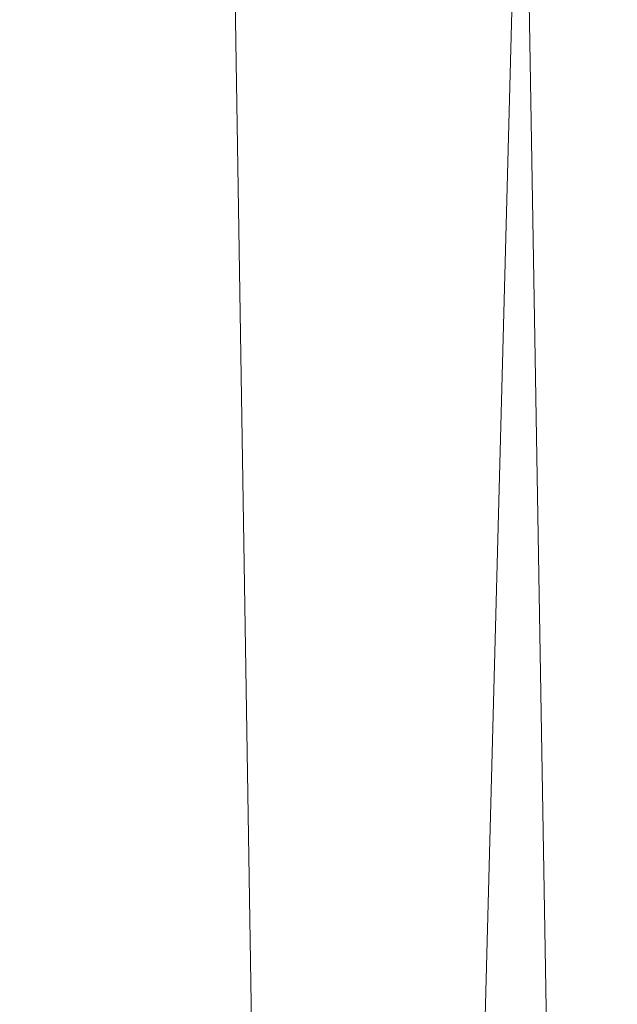
# Model space of a CAD drawing. Units: inches. Extents: x 0 to 204, y 0 to 264.
# Drawn here: x 103 to 104, y 159 to 160 of the extents above; entities that cross this region are included whole.
import ezdxf

# ---------------------------------------------------------------- set-up
doc = ezdxf.new("R2010")
doc.units = ezdxf.units.IN
doc.header["$MEASUREMENT"] = 0
doc.layers.get('0').update_dxf_attribs({"color": 10})

# ---------------------------------------------------------------- blocks, each defined once
blk = doc.blocks.new('673U-3D')
at = {"lineweight": 18}
mesh = blk.add_polyface(dxfattribs=at)
corners = [(8.627, -7.433, -1.5), (8.4219, 5.4267, -1.5), (8.3581, 5.8969, -1.5), (8.1853, 6.3389, -1.5), (7.9132, 6.7277, -1.5), (7.5572, 7.0414, -1.5), (7.1374, 7.2625, -1.5), (4.3443, 8.1038, -1.5), (1.4585, 8.529, -1.5), (-1.4585, 8.529, -1.5), (-4.3443, 8.1038, -1.5), (-7.1374, 7.2625, -1.5), (-7.5572, 7.0414, -1.5), (-7.9132, 6.7277, -1.5), (-8.1853, 6.3389, -1.5), (-8.3581, 5.8969, -1.5), (-8.4219, 5.4267, -1.5), (-8.627, -7.433, -1.5)]
mesh.append_faces([[corners[k] for k in face] for face in [(6, 3, 4, 5)]], dxfattribs={"vtx0": -1})
mesh.append_faces([[corners[k] for k in face] for face in [(9, 16, 17, 8)]], dxfattribs={"vtx0": -1, "vtx2": -1})
mesh.append_faces([[corners[k] for k in face] for face in [(8, 17, 0, 1), (6, 1, 2, 3), (1, 6, 7, 8)]], dxfattribs={"vtx0": -1, "vtx3": -1})
mesh.append_faces([[corners[k] for k in face] for face in [(10, 11, 16, 9)]], dxfattribs={"vtx1": -1, "vtx2": -1})
mesh.append_faces([[corners[k] for k in face] for face in [(15, 16, 11, 12)]], dxfattribs={"vtx1": -1, "vtx3": -1})
mesh.append_faces([[corners[k] for k in face] for face in [(13, 14, 15, 12)]], dxfattribs={"vtx2": -1})
mesh = blk.add_polyface(dxfattribs=at)
corners = [(8.627, -7.433, -3.75), (-8.627, -7.433, -3.75), (-8.4219, 5.4267, -3.75), (-8.3581, 5.8969, -3.75), (-8.1853, 6.3389, -3.75), (-7.9132, 6.7277, -3.75), (-7.5572, 7.0414, -3.75), (-7.1374, 7.2625, -3.75), (-4.3443, 8.1038, -3.75), (-1.4585, 8.529, -3.75), (1.4585, 8.529, -3.75), (4.3443, 8.1038, -3.75), (7.1374, 7.2625, -3.75), (7.5572, 7.0414, -3.75), (7.9132, 6.7277, -3.75), (8.1853, 6.3389, -3.75), (8.3581, 5.8969, -3.75), (8.4219, 5.4267, -3.75)]
mesh.append_faces([[corners[k] for k in face] for face in [(5, 3, 4)]], dxfattribs={"vtx0": -1})
mesh.append_faces([[corners[k] for k in face] for face in [(0, 10, 17)]], dxfattribs={"vtx0": -1, "vtx1": -1})
mesh.append_faces([[corners[k] for k in face] for face in [(1, 9, 10, 0), (3, 5, 6, 2), (2, 8, 9, 1)]], dxfattribs={"vtx0": -1, "vtx2": -1})
mesh.append_faces([[corners[k] for k in face] for face in [(17, 10, 11, 12)]], dxfattribs={"vtx0": -1, "vtx3": -1})
mesh.append_faces([[corners[k] for k in face] for face in [(13, 14, 12)]], dxfattribs={"vtx1": -1})
mesh.append_faces([[corners[k] for k in face] for face in [(7, 8, 2, 6), (16, 17, 12)]], dxfattribs={"vtx1": -1, "vtx2": -1})
mesh.append_faces([[corners[k] for k in face] for face in [(14, 15, 16, 12)]], dxfattribs={"vtx2": -1, "vtx3": -1})
mesh = blk.add_polyface(dxfattribs=at)
corners = [(8.246, -7.308, -1.5), (-8.246, -7.308, -1.5), (-8.3022, -7.3017, -1.5), (-8.3555, -7.2828, -1.5), (-8.4032, -7.2524, -1.5), (-8.4428, -7.2121, -1.5), (-8.4724, -7.1639, -1.5), (-8.4904, -7.1103, -1.5), (-8.4959, -7.0541, -1.5), (-8.2969, 5.4247, -1.5), (-8.2371, 5.8655, -1.5), (-8.0751, 6.2798, -1.5), (-7.82, 6.6444, -1.5), (-7.4863, 6.9385, -1.5), (-7.0927, 7.1458, -1.5), (-4.3171, 7.9818, -1.5), (-1.4494, 8.4043, -1.5), (1.4494, 8.4043, -1.5), (4.3171, 7.9818, -1.5), (7.0927, 7.1458, -1.5), (7.4863, 6.9385, -1.5), (7.82, 6.6444, -1.5), (8.0751, 6.2798, -1.5), (8.2371, 5.8655, -1.5), (8.2969, 5.4247, -1.5), (8.4959, -7.0541, -1.5), (8.4904, -7.1103, -1.5), (8.4724, -7.1639, -1.5), (8.4428, -7.2121, -1.5), (8.4032, -7.2524, -1.5), (8.3555, -7.2828, -1.5), (8.3022, -7.3017, -1.5)]
mesh.append_faces([[corners[k] for k in face] for face in [(24, 19, 23)]], dxfattribs={"vtx0": -1, "vtx1": -1})
mesh.append_faces([[corners[k] for k in face] for face in [(9, 16, 1, 8), (2, 5, 8, 1)]], dxfattribs={"vtx0": -1, "vtx1": -1, "vtx2": -1})
mesh.append_faces([[corners[k] for k in face] for face in [(0, 17, 24, 25)]], dxfattribs={"vtx0": -1, "vtx1": -1, "vtx3": -1})
mesh.append_faces([[corners[k] for k in face] for face in [(1, 16, 17, 0), (25, 31, 0)]], dxfattribs={"vtx0": -1, "vtx2": -1})
mesh.append_faces([[corners[k] for k in face] for face in [(9, 12, 13, 14), (24, 17, 18, 19)]], dxfattribs={"vtx0": -1, "vtx3": -1})
mesh.append_faces([[corners[k] for k in face] for face in [(7, 8, 5, 6)]], dxfattribs={"vtx1": -1})
mesh.append_faces([[corners[k] for k in face] for face in [(15, 16, 9, 14)]], dxfattribs={"vtx1": -1, "vtx2": -1})
mesh.append_faces([[corners[k] for k in face] for face in [(19, 20, 22, 23)]], dxfattribs={"vtx1": -1, "vtx3": -1})
mesh.append_faces([[corners[k] for k in face] for face in [(10, 11, 12, 9), (3, 4, 5, 2), (20, 21, 22), (25, 26, 27)]], dxfattribs={"vtx2": -1})
mesh.append_faces([[corners[k] for k in face] for face in [(29, 30, 31, 25), (27, 28, 29, 25)]], dxfattribs={"vtx2": -1, "vtx3": -1})
mesh = blk.add_polyface(dxfattribs=at)
corners = [(6.4678, -5.308), (6.9503, -5.7829, -0.0533), (7.4086, -6.234, -0.2105), (7.8202, -6.639, -0.4637), (8.1644, -6.9778, -0.8003), (8.4241, -7.2334, -1.2032), (8.4605, -7.1864, -1.2835), (8.4882, -7.12, -1.3524), (8.2852, 5.606, -1.3524), (8.2214, 5.9224, -1.2179), (8.1158, 6.1993, -1.0308), (7.9733, 6.4481, -0.8295), (7.6169, 6.2115, -0.4651), (7.2035, 5.9331, -0.2052), (6.7576, 5.6279, -0.0509), (6.2985, 5.308)]
mesh.append_faces([[corners[k] for k in face] for face in [(3, 12, 2), (11, 4, 10)]], dxfattribs={"vtx0": -1, "vtx1": -1})
mesh.append_faces([[corners[k] for k in face] for face in [(14, 0, 1), (10, 4, 5), (4, 11, 12)]], dxfattribs={"vtx0": -1, "vtx2": -1})
mesh.append_faces([[corners[k] for k in face] for face in [(15, 0, 14), (7, 8, 6)]], dxfattribs={"vtx1": -1})
mesh.append_faces([[corners[k] for k in face] for face in [(1, 2, 13), (13, 14, 1), (12, 13, 2), (3, 4, 12), (5, 6, 9), (9, 10, 5), (8, 9, 6)]], dxfattribs={"vtx1": -1, "vtx2": -1})
mesh = blk.add_polyface(dxfattribs=at)
corners = [(-6.4678, -5.308), (6.4678, -5.308), (6.2985, 5.308), (3.8323, 6.0407), (1.2864, 6.4109), (-1.2864, 6.4109), (-3.8323, 6.0407), (-6.2985, 5.308)]
mesh.append_faces([[corners[k] for k in face] for face in [(0, 5, 6, 7)]], dxfattribs={"vtx0": -1})
mesh.append_faces([[corners[k] for k in face] for face in [(1, 4, 5, 0)]], dxfattribs={"vtx0": -1, "vtx2": -1})
mesh.append_faces([[corners[k] for k in face] for face in [(3, 4, 1, 2)]], dxfattribs={"vtx1": -1})

msp = doc.modelspace()

# ---------------------------------------------------------------- linework, layer by layer
at = {"lineweight": 18, "invisible_edges": 15}
for points in [[(102.74067, 159.82365, 18), (103.16382, 160.65271, 22.6146), (102.38888, 160.8783, 23.50647)], [(103.72751, 160.16581, 30.27128), (103.71508, 159.9906, 29.08361), (103.50495, 160.01978, 28.59279)], [(103.44562, 159.73192, 29.11397), (103.57853, 160.01994, 30.30263), (103.49494, 159.87182, 29.25317)], [(103.57853, 160.01994, 30.30263), (103.51014, 159.9473, 29.03949), (103.49494, 159.87182, 29.25317)], [(103.42074, 159.77549, 28.2136), (103.51014, 159.9473, 29.03949), (103.50495, 160.01978, 28.59279)], [(103.50495, 160.01978, 28.59279), (103.71508, 159.9906, 29.08361), (103.59231, 159.86483, 27.76443)], [(103.71508, 159.9906, 29.08361), (103.77698, 159.8146, 27.82264), (103.59231, 159.86483, 27.76443)], [(103.49494, 159.87182, 29.25317), (103.51014, 159.9473, 29.03949), (103.42074, 159.77549, 28.2136)], [(103.53276, 159.66503, 29.18028), (103.68352, 159.94351, 30.37588), (103.57764, 159.80373, 29.17851)], [(103.58983, 159.92371, 28.65693), (103.7622, 159.94206, 29.35382), (103.68852, 159.8219, 28.38943)], [(103.44163, 159.93267, 27.75657), (103.36837, 159.75116, 27.29504), (103.42074, 159.77549, 28.2136)], [(103.58983, 159.92371, 28.65693), (103.45922, 159.63128, 27.94586), (103.57764, 159.80373, 29.17851)], [(103.58983, 159.92371, 28.65693), (103.68852, 159.8219, 28.38943), (103.57758, 159.68569, 26.96961)], [(103.64886, 159.8738, 18.26958), (103.6769, 159.92326, 18.53556), (103.62071, 159.88975, 18.39225)], [(103.37831, 159.84556, 26.92036), (103.59231, 159.86483, 27.76443), (103.49223, 159.79968, 26.80047)], [(103.42074, 159.77549, 28.2136), (103.44562, 159.73192, 29.11397), (103.49494, 159.87182, 29.25317)], [(103.49223, 159.79968, 26.80047), (103.59231, 159.86483, 27.76443), (103.57523, 159.73624, 26.35236)], [(103.77698, 159.8146, 27.82264), (103.57523, 159.73624, 26.35236), (103.59231, 159.86483, 27.76443)], [(103.37831, 159.84556, 26.92036), (103.30854, 159.70086, 26.48613), (103.36837, 159.75116, 27.29504)], [(103.44562, 159.73192, 29.11397), (103.40542, 159.59035, 29.21893), (103.52547, 159.84588, 30.34003)], [(102.93508, 159.83017, 21.08158), (102.83085, 159.73133, 20.25), (102.89835, 159.6576, 21.19252)], [(103.06567, 159.80092, 20.25), (102.94533, 159.82506, 21.21614), (103.17316, 159.72303, 21.46302)], [(103.31499, 159.81803, 26.08435), (103.24345, 159.64722, 25.68022), (103.30854, 159.70086, 26.48613)], [(103.72106, 159.70722, 27.56998), (103.57758, 159.68569, 26.96961), (103.68852, 159.8219, 28.38943)], [(103.44888, 159.5549, 28.2276), (103.57764, 159.80373, 29.17851), (103.45922, 159.63128, 27.94586)], [(103.57764, 159.80373, 29.17851), (103.44888, 159.5549, 28.2276), (103.53276, 159.66503, 29.18028)], [(103.80342, 159.67865, 26.50792), (103.57523, 159.73624, 26.35236), (103.77698, 159.8146, 27.82264)], [(102.89835, 159.6576, 21.19252), (102.96417, 159.55467, 22.2947), (102.9984, 159.79859, 21.91316)], [(103.3274, 159.66296, 22.8817), (103.17316, 159.72303, 21.46302), (103.01889, 159.78837, 22.18228)], [(103.25168, 159.7905, 25.24834), (103.49223, 159.79968, 26.80047), (103.39916, 159.70916, 25.13684)], [(103.39916, 159.70916, 25.13684), (103.32154, 159.68471, 23.98017), (103.25168, 159.7905, 25.24834)], [(103.39916, 159.70916, 25.13684), (103.49223, 159.79968, 26.80047), (103.57523, 159.73624, 26.35236)], [(103.33615, 159.63125, 27.40311), (103.33333, 159.55741, 27.81364), (103.42074, 159.77549, 28.2136)], [(103.42074, 159.77549, 28.2136), (103.33333, 159.55741, 27.81364), (103.44562, 159.73192, 29.11397)], [(103.36837, 159.75116, 27.29504), (103.33615, 159.63125, 27.40311), (103.42074, 159.77549, 28.2136)], [(103.08391, 159.59273, 23.62779), (103.06172, 159.76701, 22.74474), (102.96417, 159.55467, 22.2947)], [(103.18836, 159.76296, 24.41233), (103.08391, 159.59273, 23.62779), (103.11957, 159.51861, 24.43097)], [(103.24345, 159.64722, 25.68022), (103.18836, 159.76296, 24.41233), (103.11957, 159.51861, 24.43097)], [(103.62878, 159.76902, 30.41725), (103.53276, 159.66503, 29.18028), (103.47846, 159.50395, 29.13885)], [(103.42635, 159.63407, 22.03575), (103.25958, 159.74009, 20.25), (103.17316, 159.72303, 21.46302)], [(103.25958, 159.74009, 20.25), (103.42635, 159.63407, 22.03575), (103.56901, 159.60139, 21.37841)], [(103.27289, 159.59376, 26.45374), (103.36837, 159.75116, 27.29504), (103.30854, 159.70086, 26.48613)], [(103.33615, 159.63125, 27.40311), (103.36837, 159.75116, 27.29504), (103.27289, 159.59376, 26.45374)], [(103.3274, 159.66296, 22.8817), (103.12504, 159.73543, 23.57632), (103.32154, 159.68471, 23.98017)], [(103.29011, 159.50017, 25.46759), (103.39769, 159.59445, 26.9736), (103.44141, 159.72942, 26.97935)], [(103.33125, 159.4887, 28.22797), (103.44562, 159.73192, 29.11397), (103.33333, 159.55741, 27.81364)], [(103.44562, 159.73192, 29.11397), (103.33125, 159.4887, 28.22797), (103.40542, 159.59035, 29.21893)], [(103.45922, 159.63128, 27.94586), (103.44141, 159.72942, 26.97935), (103.39769, 159.59445, 26.9736)], [(103.57523, 159.73624, 26.35236), (103.50951, 159.65032, 24.63079), (103.39916, 159.70916, 25.13684)], [(103.57758, 159.68569, 26.96961), (103.52263, 159.57367, 25.47346), (103.44141, 159.72942, 26.97935)], [(103.57523, 159.73624, 26.35236), (103.69439, 159.62663, 25.29272), (103.50951, 159.65032, 24.63079)], [(103.80342, 159.67865, 26.50792), (103.69439, 159.62663, 25.29272), (103.57523, 159.73624, 26.35236)], [(102.37355, 159.72, 30.36708), (103.29218, 159.29587, 28.92871), (102.06759, 159.47299, 28.13295)], [(103.17316, 159.72303, 21.46302), (103.3274, 159.66296, 22.8817), (103.42635, 159.63407, 22.03575)], [(103.32154, 159.68471, 23.98017), (103.39916, 159.70916, 25.13684), (103.50951, 159.65032, 24.63079)], [(103.24345, 159.64722, 25.68022), (103.27289, 159.59376, 26.45374), (103.30854, 159.70086, 26.48613)], [(103.57758, 159.68569, 26.96961), (103.72106, 159.70722, 27.56998), (103.68081, 159.61223, 26.55456)], [(103.32154, 159.68471, 23.98017), (103.50951, 159.65032, 24.63079), (103.52841, 159.60936, 23.53576)], [(103.32154, 159.68471, 23.98017), (103.52841, 159.60936, 23.53576), (103.3274, 159.66296, 22.8817)], [(103.52263, 159.57367, 25.47346), (103.57758, 159.68569, 26.96961), (103.68081, 159.61223, 26.55456)], [(103.42635, 159.63407, 22.03575), (103.3274, 159.66296, 22.8817), (103.52841, 159.60936, 23.53576)], [(103.47241, 159.67182, 30.37744), (103.40542, 159.59035, 29.21893), (103.36358, 159.4529, 29.24992)], [(103.53276, 159.66503, 29.18028), (103.44888, 159.5549, 28.2276), (103.3843, 159.40792, 27.88997)], [(103.47846, 159.50395, 29.13885), (103.53276, 159.66503, 29.18028), (103.3843, 159.40792, 27.88997)], [(102.8423, 159.41986, 21.39604), (102.89835, 159.6576, 21.19252), (102.78995, 159.60092, 20.25)], [(102.96417, 159.55467, 22.2947), (102.89835, 159.6576, 21.19252), (102.8423, 159.41986, 21.39604)], [(103.17974, 159.49626, 25.42693), (103.24345, 159.64722, 25.68022), (103.11957, 159.51861, 24.43097)], [(103.24345, 159.64722, 25.68022), (103.17974, 159.49626, 25.42693), (103.27289, 159.59376, 26.45374)], [(103.20998, 159.44061, 24.28251), (103.29011, 159.50017, 25.46759), (103.33054, 159.65487, 25.29548)], [(103.33054, 159.65487, 25.29548), (103.52263, 159.57367, 25.47346), (103.35741, 159.5448, 23.87646)], [(103.69439, 159.62663, 25.29272), (103.71808, 159.56518, 24.08999), (103.50951, 159.65032, 24.63079)], [(103.71808, 159.56518, 24.08999), (103.52841, 159.60936, 23.53576), (103.50951, 159.65032, 24.63079)], [(103.33333, 159.55741, 27.81364), (103.33615, 159.63125, 27.40311), (103.25734, 159.49716, 26.71807)], [(103.25734, 159.49716, 26.71807), (103.33615, 159.63125, 27.40311), (103.27289, 159.59376, 26.45374)], [(103.39769, 159.59445, 26.9736), (103.31706, 159.36824, 26.81909), (103.45922, 159.63128, 27.94586)], [(103.31706, 159.36824, 26.81909), (103.44888, 159.5549, 28.2276), (103.45922, 159.63128, 27.94586)], [(103.63073, 159.56788, 22.7518), (103.56901, 159.60139, 21.37841), (103.42635, 159.63407, 22.03575)], [(103.42635, 159.63407, 22.03575), (103.52841, 159.60936, 23.53576), (103.63073, 159.56788, 22.7518)], [(103.08382, 159.40612, 22.05693), (103.14629, 159.62521, 21.93081), (103.05685, 159.47014, 21.14859)], [(103.14629, 159.62521, 21.93081), (103.08382, 159.40612, 22.05693), (103.11835, 159.3654, 22.97238)], [(103.25441, 159.57001, 21.34847), (103.14629, 159.62521, 21.93081), (103.3747, 159.51858, 22.1401)], [(103.56901, 159.60139, 21.37841), (103.79938, 159.52329, 21.65964), (103.6474, 159.61844, 20.25)], [(103.26364, 159.61026, 20.25), (103.25441, 159.57001, 21.34847), (103.38819, 159.53458, 21.12381)], [(103.7059, 159.52055, 25.53614), (103.52263, 159.57367, 25.47346), (103.68081, 159.61223, 26.55456)], [(103.71808, 159.56518, 24.08999), (103.63073, 159.56788, 22.7518), (103.52841, 159.60936, 23.53576)], [(103.56901, 159.60139, 21.37841), (103.63073, 159.56788, 22.7518), (103.79668, 159.5161, 22.71639)], [(103.79938, 159.52329, 21.65964), (103.56901, 159.60139, 21.37841), (103.79668, 159.5161, 22.71639)], [(103.02929, 159.45039, 23.50178), (103.08391, 159.59273, 23.62779), (102.96417, 159.55467, 22.2947)], [(103.08391, 159.59273, 23.62779), (103.02929, 159.45039, 23.50178), (103.11957, 159.51861, 24.43097)], [(103.25734, 159.49716, 26.71807), (103.27289, 159.59376, 26.45374), (103.17974, 159.49626, 25.42693)], [(103.28253, 159.35271, 28.09933), (103.36358, 159.4529, 29.24992), (103.40542, 159.59035, 29.21893)], [(103.33125, 159.4887, 28.22797), (103.28253, 159.35271, 28.09933), (103.40542, 159.59035, 29.21893)], [(103.29011, 159.50017, 25.46759), (103.30595, 159.44263, 26.13472), (103.39769, 159.59445, 26.9736)], [(103.31706, 159.36824, 26.81909), (103.39769, 159.59445, 26.9736), (103.30595, 159.44263, 26.13472)], [(103.57405, 159.59452, 30.45862), (103.47846, 159.50395, 29.13885), (103.46053, 159.41545, 29.35285)], [(103.11835, 159.3654, 22.97238), (103.20998, 159.44061, 24.28251), (103.21968, 159.58033, 23.61161)], [(103.43184, 159.50412, 23.14033), (103.3747, 159.51858, 22.1401), (103.21968, 159.58033, 23.61161)], [(103.21968, 159.58033, 23.61161), (103.35741, 159.5448, 23.87646), (103.43184, 159.50412, 23.14033)], [(103.38819, 159.53458, 21.12381), (103.25441, 159.57001, 21.34847), (103.3747, 159.51858, 22.1401)], [(103.52263, 159.57367, 25.47346), (103.4956, 159.51075, 24.14133), (103.35741, 159.5448, 23.87646)], [(103.52263, 159.57367, 25.47346), (103.63422, 159.48504, 24.55491), (103.4956, 159.51075, 24.14133)], [(103.7059, 159.52055, 25.53614), (103.63422, 159.48504, 24.55491), (103.52263, 159.57367, 25.47346)], [(102.96417, 159.55467, 22.2947), (102.8423, 159.41986, 21.39604), (102.93926, 159.35136, 22.76326)], [(102.96417, 159.55467, 22.2947), (102.93926, 159.35136, 22.76326), (103.02929, 159.45039, 23.50178)], [(103.21201, 159.37088, 26.61992), (103.33125, 159.4887, 28.22797), (103.33333, 159.55741, 27.81364)], [(103.33333, 159.55741, 27.81364), (103.25734, 159.49716, 26.71807), (103.21201, 159.37088, 26.61992)], [(103.31706, 159.36824, 26.81909), (103.3843, 159.40792, 27.88997), (103.44888, 159.5549, 28.2276)], [(103.71808, 159.56518, 24.08999), (103.79668, 159.5161, 22.71639), (103.63073, 159.56788, 22.7518)], [(103.04596, 159.4257, 30.43033), (101.52505, 159.53755, 28.91105), (102.62645, 159.10804, 28.04876)], [(103.43184, 159.50412, 23.14033), (103.35741, 159.5448, 23.87646), (103.4956, 159.51075, 24.14133)], [(103.57142, 159.46527, 21.5698), (103.4544, 159.55042, 20.25), (103.38819, 159.53458, 21.12381)], [(103.57142, 159.46527, 21.5698), (103.38819, 159.53458, 21.12381), (103.3747, 159.51858, 22.1401)], [(103.02929, 159.45039, 23.50178), (103.03367, 159.33507, 24.04396), (103.11957, 159.51861, 24.43097)], [(103.03367, 159.33507, 24.04396), (103.17974, 159.49626, 25.42693), (103.11957, 159.51861, 24.43097)], [(103.3747, 159.51858, 22.1401), (103.60093, 159.45028, 23.0848), (103.57142, 159.46527, 21.5698)], [(103.60093, 159.45028, 23.0848), (103.3747, 159.51858, 22.1401), (103.43184, 159.50412, 23.14033)], [(103.54668, 159.50728, 30.47931), (103.46053, 159.41545, 29.35285), (103.39254, 159.25691, 29.0216)], [(103.4956, 159.51075, 24.14133), (103.60093, 159.45028, 23.0848), (103.43184, 159.50412, 23.14033)], [(103.60093, 159.45028, 23.0848), (103.4956, 159.51075, 24.14133), (103.63422, 159.48504, 24.55491)], [(103.17974, 159.49626, 25.42693), (103.03367, 159.33507, 24.04396), (103.1186, 159.33013, 25.29292)], [(103.25734, 159.49716, 26.71807), (103.1186, 159.33013, 25.29292), (103.21201, 159.37088, 26.61992)], [(103.25734, 159.49716, 26.71807), (103.17974, 159.49626, 25.42693), (103.1186, 159.33013, 25.29292)], [(103.20998, 159.44061, 24.28251), (103.22881, 159.35532, 25.17618), (103.29011, 159.50017, 25.46759)], [(103.30595, 159.44263, 26.13472), (103.29011, 159.50017, 25.46759), (103.22881, 159.35532, 25.17618)], [(103.46053, 159.41545, 29.35285), (103.47846, 159.50395, 29.13885), (103.36778, 159.31977, 28.12574)], [(103.47846, 159.50395, 29.13885), (103.3843, 159.40792, 27.88997), (103.36778, 159.31977, 28.12574)], [(103.57142, 159.46527, 21.5698), (103.75211, 159.41776, 21.21046), (103.64515, 159.49059, 20.25)], [(103.21662, 159.29775, 27.12578), (103.33125, 159.4887, 28.22797), (103.21201, 159.37088, 26.61992)], [(103.33125, 159.4887, 28.22797), (103.21662, 159.29775, 27.12578), (103.28253, 159.35271, 28.09933)], [(103.63422, 159.48504, 24.55491), (103.73521, 159.41185, 23.31064), (103.60093, 159.45028, 23.0848)], [(101.64091, 159.33369, 26.19077), (102.06759, 159.47299, 28.13295), (103.13013, 159.03861, 27.03494)], [(103.02306, 159.27697, 21.67086), (103.05685, 159.47014, 21.14859), (102.97935, 159.37193, 20.25)], [(103.08382, 159.40612, 22.05693), (103.05685, 159.47014, 21.14859), (103.02306, 159.27697, 21.67086)], [(103.75211, 159.41776, 21.21046), (103.57142, 159.46527, 21.5698), (103.75893, 159.39672, 22.39934)], [(103.57142, 159.46527, 21.5698), (103.60093, 159.45028, 23.0848), (103.75893, 159.39672, 22.39934)], [(102.93926, 159.35136, 22.76326), (103.03367, 159.33507, 24.04396), (103.02929, 159.45039, 23.50178)], [(103.28253, 159.35271, 28.09933), (103.27474, 159.26828, 28.7249), (103.36358, 159.4529, 29.24992)], [(103.73521, 159.41185, 23.31064), (103.75893, 159.39672, 22.39934), (103.60093, 159.45028, 23.0848)], [(103.15262, 159.26277, 24.26851), (103.20998, 159.44061, 24.28251), (103.11835, 159.3654, 22.97238)], [(103.20998, 159.44061, 24.28251), (103.15262, 159.26277, 24.26851), (103.22881, 159.35532, 25.17618)], [(103.24463, 159.29866, 25.83821), (103.30595, 159.44263, 26.13472), (103.22881, 159.35532, 25.17618)], [(103.24463, 159.29866, 25.83821), (103.31706, 159.36824, 26.81909), (103.30595, 159.44263, 26.13472)], [(103.04596, 159.4257, 30.43033), (102.62645, 159.10804, 28.04876), (104.22833, 158.82004, 29.00204)], [(102.79389, 159.17074, 21.72897), (102.8423, 159.41986, 21.39604), (102.71173, 159.35158, 20.25)], [(102.79389, 159.17074, 21.72897), (102.93926, 159.35136, 22.76326), (102.8423, 159.41986, 21.39604)], [(103.46053, 159.41545, 29.35285), (103.36778, 159.31977, 28.12574), (103.3432, 159.22086, 28.2716)], [(103.39254, 159.25691, 29.0216), (103.46053, 159.41545, 29.35285), (103.3432, 159.22086, 28.2716)], [(103.02306, 159.27697, 21.67086), (103.11835, 159.3654, 22.97238), (103.08382, 159.40612, 22.05693)], [(103.36778, 159.31977, 28.12574), (103.3843, 159.40792, 27.88997), (103.2547, 159.19937, 26.65988)], [(103.31706, 159.36824, 26.81909), (103.2547, 159.19937, 26.65988), (103.3843, 159.40792, 27.88997)], [(102.97935, 159.37193, 20.25), (102.9598, 159.08499, 21.61811), (103.02306, 159.27697, 21.67086)], [(103.12212, 159.17015, 26.16124), (103.21201, 159.37088, 26.61992), (103.1186, 159.33013, 25.29292)], [(103.21662, 159.29775, 27.12578), (103.21201, 159.37088, 26.61992), (103.12212, 159.17015, 26.16124)], [(103.2547, 159.19937, 26.65988), (103.31706, 159.36824, 26.81909), (103.24463, 159.29866, 25.83821)], [(102.79389, 159.17074, 21.72897), (102.92601, 159.17431, 23.29462), (102.93926, 159.35136, 22.76326)], [(102.92601, 159.17431, 23.29462), (103.03367, 159.33507, 24.04396), (102.93926, 159.35136, 22.76326)], [(103.11835, 159.3654, 22.97238), (103.02306, 159.27697, 21.67086), (103.03442, 159.12918, 22.79622)], [(103.03442, 159.12918, 22.79622), (103.15262, 159.26277, 24.26851), (103.11835, 159.3654, 22.97238)], [(103.17244, 159.15084, 25.35136), (103.22881, 159.35532, 25.17618), (103.15262, 159.26277, 24.26851)], [(103.17244, 159.15084, 25.35136), (103.24463, 159.29866, 25.83821), (103.22881, 159.35532, 25.17618)], [(103.19238, 159.18967, 27.31288), (103.20243, 159.15354, 27.87992), (103.28253, 159.35271, 28.09933)], [(103.28253, 159.35271, 28.09933), (103.21662, 159.29775, 27.12578), (103.19238, 159.18967, 27.31288)], [(103.54645, 159.19025, 29.51739), (103.65906, 159.06895, 29.10479), (103.71402, 159.35895, 30.5)], [(102.92601, 159.17431, 23.29462), (103.00823, 159.20882, 24.24244), (103.03367, 159.33507, 24.04396)], [(103.1186, 159.33013, 25.29292), (103.03367, 159.33507, 24.04396), (103.00823, 159.20882, 24.24244)], [(101.64091, 159.33369, 26.19077), (102.98552, 158.92927, 25.33796), (101.52574, 159.21473, 24.45864)], [(103.00823, 159.20882, 24.24244), (103.05138, 159.12607, 25.25063), (103.1186, 159.33013, 25.29292)], [(103.12212, 159.17015, 26.16124), (103.1186, 159.33013, 25.29292), (103.05138, 159.12607, 25.25063)], [(103.26906, 159.14819, 27.26734), (103.36778, 159.31977, 28.12574), (103.2547, 159.19937, 26.65988)], [(103.26906, 159.14819, 27.26734), (103.3432, 159.22086, 28.2716), (103.36778, 159.31977, 28.12574)], [(103.12212, 159.17015, 26.16124), (103.19238, 159.18967, 27.31288), (103.21662, 159.29775, 27.12578)], [(103.2547, 159.19937, 26.65988), (103.24463, 159.29866, 25.83821), (103.17244, 159.15084, 25.35136)], [(103.03442, 159.12918, 22.79622), (103.02306, 159.27697, 21.67086), (102.9598, 159.08499, 21.61811)], [(103.15262, 159.26277, 24.26851), (103.03442, 159.12918, 22.79622), (103.07375, 159.02887, 24.18281)], [(103.15262, 159.26277, 24.26851), (103.07375, 159.02887, 24.18281), (103.17244, 159.15084, 25.35136)], [(103.3432, 159.22086, 28.2716), (103.34468, 159.1422, 28.80739), (103.39254, 159.25691, 29.0216)], [(102.84091, 158.81993, 23.64098), (101.92682, 159.03726, 22.82374), (101.52574, 159.21473, 24.45864)], [(103.26906, 159.14819, 27.26734), (103.2099, 158.99427, 27.07672), (103.3432, 159.22086, 28.2716)], [(103.2099, 158.99427, 27.07672), (103.34468, 159.1422, 28.80739), (103.3432, 159.22086, 28.2716)], [(102.92601, 159.17431, 23.29462), (102.97398, 159.07907, 24.33638), (103.00823, 159.20882, 24.24244)], [(103.05138, 159.12607, 25.25063), (103.00823, 159.20882, 24.24244), (102.97398, 159.07907, 24.33638)], [(103.2547, 159.19937, 26.65988), (103.17244, 159.15084, 25.35136), (103.09788, 158.93476, 25.24346)], [(103.2547, 159.19937, 26.65988), (103.09788, 158.93476, 25.24346), (103.16562, 158.98968, 26.23085)], [(103.26906, 159.14819, 27.26734), (103.2547, 159.19937, 26.65988), (103.16562, 158.98968, 26.23085)], [(103.12212, 159.17015, 26.16124), (103.05783, 158.98413, 26.18646), (103.19238, 159.18967, 27.31288)], [(103.43514, 158.94945, 28.11483), (103.54645, 159.19025, 29.51739), (103.37428, 159.1893, 29.09433)], [(103.43514, 158.94945, 28.11483), (103.65906, 159.06895, 29.10479), (103.54645, 159.19025, 29.51739)], [(102.79389, 159.17074, 21.72897), (102.63351, 159.10224, 20.25), (102.7179, 158.98655, 21.528)], [(102.7179, 158.98655, 21.528), (102.82757, 158.99245, 22.78227), (102.79389, 159.17074, 21.72897)], [(102.79389, 159.17074, 21.72897), (102.82757, 158.99245, 22.78227), (102.92601, 159.17431, 23.29462)], [(102.92601, 159.17431, 23.29462), (102.82757, 158.99245, 22.78227), (102.97398, 159.07907, 24.33638)], [(102.98629, 158.99335, 24.90268), (103.05783, 158.98413, 26.18646), (103.12212, 159.17015, 26.16124)], [(103.05138, 159.12607, 25.25063), (102.98629, 158.99335, 24.90268), (103.12212, 159.17015, 26.16124)], [(103.07375, 159.02887, 24.18281), (103.09788, 158.93476, 25.24346), (103.17244, 159.15084, 25.35136)], [(103.2099, 158.99427, 27.07672), (103.26906, 159.14819, 27.26734), (103.16562, 158.98968, 26.23085)], [(103.03442, 159.12918, 22.79622), (102.90847, 158.89334, 21.7956), (102.97801, 158.90219, 23.09835)], [(102.9598, 159.08499, 21.61811), (102.90847, 158.89334, 21.7956), (103.03442, 159.12918, 22.79622)], [(103.05138, 159.12607, 25.25063), (102.97398, 159.07907, 24.33638), (102.98629, 158.99335, 24.90268)], [(103.03442, 159.12918, 22.79622), (102.97801, 158.90219, 23.09835), (103.07375, 159.02887, 24.18281)], [(102.62645, 159.10804, 28.04876), (102.08968, 159.04674, 26.80645), (103.13706, 158.77757, 26.95653)], [(102.62645, 159.10804, 28.04876), (103.13706, 158.77757, 26.95653), (104.16923, 158.46008, 27.11712)], [(102.82757, 158.99245, 22.78227), (102.90795, 158.94974, 23.98959), (102.97398, 159.07907, 24.33638)], [(102.90847, 158.89334, 21.7956), (102.9598, 159.08499, 21.61811), (102.88582, 159.07375, 20.25)], [(102.98629, 158.99335, 24.90268), (102.97398, 159.07907, 24.33638), (102.90795, 158.94974, 23.98959)], [(103.65906, 159.06895, 29.10479), (103.43514, 158.94945, 28.11483), (103.59042, 158.82028, 27.65379)], [(103.86709, 158.92793, 28.72381), (103.65906, 159.06895, 29.10479), (103.59042, 158.82028, 27.65379)], [(102.14506, 158.84689, 25.42401), (103.13706, 158.77757, 26.95653), (102.08968, 159.04674, 26.80645)], [(103.02127, 158.85529, 24.23685), (103.07375, 159.02887, 24.18281), (102.97801, 158.90219, 23.09835)], [(103.02127, 158.85529, 24.23685), (103.09788, 158.93476, 25.24346), (103.07375, 159.02887, 24.18281)], [(103.43514, 158.94945, 28.11483), (103.27217, 159.02684, 28.10455), (103.2983, 158.81658, 27.06625)], [(102.6963, 158.83077, 21.9455), (102.82757, 158.99245, 22.78227), (102.7179, 158.98655, 21.528)], [(102.90795, 158.94974, 23.98959), (102.82757, 158.99245, 22.78227), (102.84091, 158.82012, 23.64099)], [(102.91322, 158.87479, 24.48948), (102.98629, 158.99335, 24.90268), (102.90795, 158.94974, 23.98959)], [(103.03319, 158.70694, 25.40331), (103.2099, 158.99427, 27.07672), (103.16562, 158.98968, 26.23085)], [(102.5926, 158.97183, 20.25), (102.624, 158.83609, 21.09775), (102.7179, 158.98655, 21.528)], [(103.03319, 158.70694, 25.40331), (103.16562, 158.98968, 26.23085), (103.03467, 158.78137, 24.96343)], [(103.09788, 158.93476, 25.24346), (103.03467, 158.78137, 24.96343), (103.16562, 158.98968, 26.23085)], [(103.43514, 158.94945, 28.11483), (103.2983, 158.81658, 27.06625), (103.44095, 158.80365, 27.26796)], [(103.44095, 158.80365, 27.26796), (103.59042, 158.82028, 27.65379), (103.43514, 158.94945, 28.11483)], [(103.09788, 158.93476, 25.24346), (103.02127, 158.85529, 24.23685), (103.03467, 158.78137, 24.96343)], [(103.69756, 158.74153, 27.38178), (103.86709, 158.92793, 28.72381), (103.59042, 158.82028, 27.65379)], [(102.97801, 158.90219, 23.09835), (102.90847, 158.89334, 21.7956), (102.9009, 158.70354, 22.82105)], [(102.97801, 158.90219, 23.09835), (102.9009, 158.70354, 22.82105), (103.02127, 158.85529, 24.23685)], [(102.90847, 158.89334, 21.7956), (102.78793, 158.76168, 20.25), (102.82349, 158.67253, 21.49518)], [(102.90847, 158.89334, 21.7956), (102.82349, 158.67253, 21.49518), (102.9009, 158.70354, 22.82105)], [(102.9009, 158.70354, 22.82105), (102.95918, 158.70342, 23.96646), (103.02127, 158.85529, 24.23685)], [(103.03467, 158.78137, 24.96343), (103.02127, 158.85529, 24.23685), (102.95918, 158.70342, 23.96646)], [(103.20217, 158.6142, 25.35077), (103.2983, 158.81658, 27.06625), (103.17005, 158.86438, 27.11478)], [(103.11289, 158.47027, 24.56459), (102.14506, 158.84689, 25.42401), (101.98744, 158.73794, 23.9883)], [(103.11289, 158.47027, 24.56459), (103.13706, 158.77757, 26.95653), (102.14506, 158.84689, 25.42401)], [(103.20217, 158.6142, 25.35077), (103.33757, 158.69695, 26.33591), (103.2983, 158.81658, 27.06625)], [(103.44095, 158.80365, 27.26796), (103.2983, 158.81658, 27.06625), (103.33757, 158.69695, 26.33591)], [(103.52573, 158.6236, 26.23153), (103.59042, 158.82028, 27.65379), (103.44095, 158.80365, 27.26796)], [(103.52573, 158.6236, 26.23153), (103.69756, 158.74153, 27.38178), (103.59042, 158.82028, 27.65379)], [(103.52573, 158.6236, 26.23153), (103.44095, 158.80365, 27.26796), (103.33757, 158.69695, 26.33591)], [(102.96475, 158.62822, 24.54757), (103.03467, 158.78137, 24.96343), (102.95918, 158.70342, 23.96646)], [(104.11622, 158.25703, 25.40612), (103.13706, 158.77757, 26.95653), (103.11289, 158.47027, 24.56459)], [(102.611, 158.46905, 22.76992), (103.11289, 158.47027, 24.56459), (101.98744, 158.73794, 23.9883)], [(103.69756, 158.74153, 27.38178), (103.52573, 158.6236, 26.23153), (103.76875, 158.63328, 26.83231)], [(102.9009, 158.70354, 22.82105), (102.82349, 158.67253, 21.49518), (102.79754, 158.51345, 21.97092)], [(102.95918, 158.70342, 23.96646), (102.9009, 158.70354, 22.82105), (102.89632, 158.5495, 23.69184)], [(103.20217, 158.6142, 25.35077), (103.33091, 158.53677, 25.01998), (103.33757, 158.69695, 26.33591)], [(103.33757, 158.69695, 26.33591), (103.33091, 158.53677, 25.01998), (103.52573, 158.6236, 26.23153)], [(102.96475, 158.62822, 24.54757), (103.03841, 158.52735, 23.96834), (103.20217, 158.6142, 25.35077)], [(103.52573, 158.6236, 26.23153), (103.33091, 158.53677, 25.01998), (103.46763, 158.47032, 24.797)], [(103.64035, 158.51155, 25.64282), (103.52573, 158.6236, 26.23153), (103.46763, 158.47032, 24.797)], [(103.76875, 158.63328, 26.83231), (103.52573, 158.6236, 26.23153), (103.64035, 158.51155, 25.64282)], [(103.03841, 158.52735, 23.96834), (103.18099, 158.50677, 24.2447), (103.20217, 158.6142, 25.35077)], [(103.18099, 158.50677, 24.2447), (103.33091, 158.53677, 25.01998), (103.20217, 158.6142, 25.35077)]]:
    msp.add_3dface(points, dxfattribs=at)

# ---------------------------------------------------------------- block references
msp.add_blockref('673U-3D', (96.72505, 155.16269, 24))

doc.saveas('drawing.dxf')
